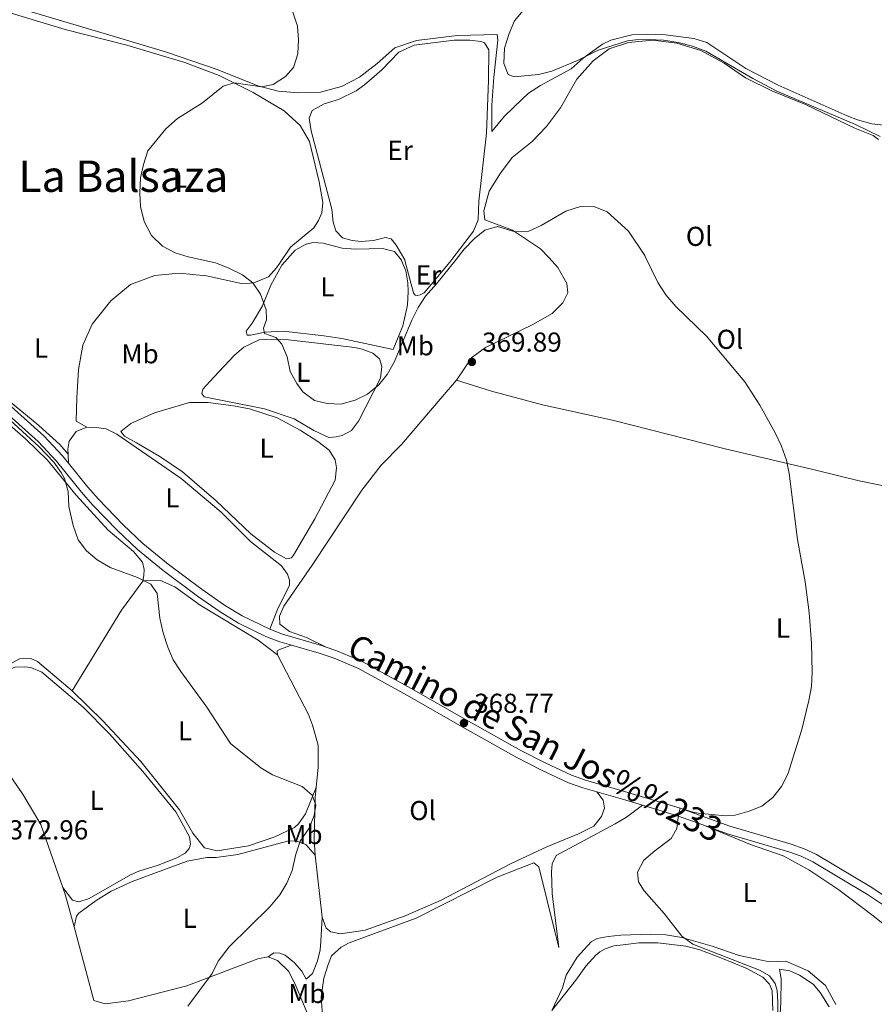
# Model space of a CAD drawing. Units: metres. Extents: x 615783 to 622769, y 641684 to 646427.
# Drawn here: x 618612 to 618925, y 643774 to 644134 of the extents above; entities that cross this region are included whole.
import ezdxf
from ezdxf.enums import TextEntityAlignment as Align

# ---------------------------------------------------------------- set-up
doc = ezdxf.new("R2010")
doc.units = ezdxf.units.M
doc.header["$MEASUREMENT"] = 0
doc.linetypes.add('DGN Style 3', pattern=[122.46570000000003, 87.47550000000001, -34.99020000000001])
for name, color, linetype, lineweight in [('Elementos auxiliares', 7, 'Continuous', 5), ('Entidades rústicas y varios', 7, 'Continuous', 5), ('Relieve y altimetría', 7, 'Continuous', 5), ('Textos de rotulación', 7, 'Continuous', 5), ('Viales y ferrocarril', 7, 'Continuous', 5)]:
    doc.layers.add(name, color=color, linetype=linetype, lineweight=lineweight)
doc.styles.add('Style-Arial', font='txt')
doc.styles.add('Style-Arial Narrow', font='txt')
doc.styles.add('Style-ariali', font='ariali.shx', dxfattribs={"bigfont": 'arialibig.shx'})
doc.styles.add('Style-Times New Roman', font='txt')

# ---------------------------------------------------------------- blocks, each defined once
blk = doc.blocks.new('5PATER_880')
at = {"layer": 'Relieve y altimetría', "linetype": 'Continuous', "lineweight": 5}
h = blk.add_hatch(color=250, dxfattribs=at)
edge = h.paths.add_edge_path()
edge.add_ellipse((1.001171767711639e-08, 1.001171767711639e-08), major_axis=(-1.095731442658747, -1.11071070018244), ratio=0.9994222409660317, start_angle=0, end_angle=360)
blk = doc.blocks.new('5PATER_882')
at = {"layer": 'Relieve y altimetría', "linetype": 'Continuous', "lineweight": 5}
h = blk.add_hatch(color=250, dxfattribs=at)
edge = h.paths.add_edge_path()
edge.add_ellipse((1.001171767711639e-08, 1.001171767711639e-08), major_axis=(-1.095731442658747, -1.11071070018244), ratio=0.9994222409660317, start_angle=0, end_angle=360)

msp = doc.modelspace()

# ---------------------------------------------------------------- linework, layer by layer
at = {"layer": 'Elementos auxiliares', "color": 250, "linetype": 'Continuous', "lineweight": 5}
msp.add_3dface([(615858.26, 641684.45), (615782.8400000001, 646310.6399999999), (622689.1599999999, 646426.52), (622769.1799999999, 641800.31)], dxfattribs=at)
at = {"layer": 'Entidades rústicas y varios', "color": 92, "linetype": 'Continuous', "lineweight": 5, "extrusion": (0.001309883878011558, -0.03880530988609241, 0.9992459317549761), "elevation": -23810.14922060816, "flags": 128}
msp.add_lwpolyline([(640002.899243948, 622283.0961736473), (640002.899243948, 622279.7737785776)], dxfattribs=at)
at = {"layer": 'Entidades rústicas y varios', "color": 92, "linetype": 'Continuous', "lineweight": 5, "extrusion": (0.1632117730082173, -0.07785859476180693, 0.983514085498134), "elevation": 51200.68262570451, "flags": 128}
msp.add_lwpolyline([(847506.690306911, -276420.0164165234), (847541.092428596, -276423.7878826252), (847554.0113671292, -276426.2985066873)], dxfattribs=at)
at = {"layer": 'Entidades rústicas y varios', "color": 92, "linetype": 'Continuous', "lineweight": 5, "extrusion": (0.002794441630748732, -0.02465135437024347, 0.9996922035425129), "elevation": -13772.58140198972, "flags": 128}
msp.add_lwpolyline([(687301.8948374549, 569873.873495209), (687301.8948374549, 569850.9787955605)], dxfattribs=at)
at = {"layer": 'Entidades rústicas y varios', "color": 92, "linetype": 'Continuous', "lineweight": 5, "extrusion": (-0.252516206280995, -0.09626591474896135, 0.9627920020559996), "elevation": -217832.6467862851, "flags": 128}
msp.add_lwpolyline([(-381216.5105403109, 777446.5087694912), (-381213.4387668726, 777446.4162603356), (-381201.5635428762, 777445.1544354509)], dxfattribs=at)
at = {"layer": 'Entidades rústicas y varios', "color": 92, "linetype": 'Continuous', "lineweight": 5}
for points in [[(618707.496, 644045.244, 364.226), (618711.2779999999, 644050.7930000001, 363.725), (618719.808, 644057.854, 363.043), (618721.598, 644060.6429999999, 363.043), (618722.7919999999, 644063.433, 363.043), (618723.206, 644067.1910000001, 363.043), (618721.8389999999, 644074.7849999999, 362.816), (618718.284, 644089.49, 362.816), (618714.8300000001, 644095.337, 362.816), (618708.993, 644100.7779999999, 363.497), (618697.5760000001, 644107.453, 364.747), (618685.1910000001, 644113.7209999999, 365.201), (618672.5800000001, 644118.388, 365.542), (618651.412, 644124.7409999999, 366.109), (618628.791, 644130.574, 367.245), (618604.8700000001, 644137.7110000001, 368.381)], [(618929.5490000001, 644095.4099999999, 358.835), (618924.2649999999, 644095.9750000001, 358.835), (618918.9450000001, 644097.47, 359.062), (618915.2250000001, 644098.889, 359.176), (618889.932, 644110.196, 359.176), (618878.03, 644116.202, 359.516), (618863.825, 644125.747, 359.516), (618859.0630000001, 644127.2409999999, 359.403), (618848.6440000001, 644128.557, 359.403), (618841.5730000001, 644128.7890000001, 359.403), (618836.3630000001, 644128.6089999999, 359.403), (618828.5819999999, 644126.571, 359.403), (618825.6030000001, 644125.1610000001, 359.516), (618818.5260000001, 644120.071, 360.084), (618814.092, 644116.094, 360.539), (618802.845, 644109.967, 360.539), (618798.5249999999, 644107.1810000001, 360.539), (618796.0290000001, 644104.8389999999, 360.539), (618789.7320000001, 644098.743, 361.447), (618785.0730000001, 644093.166, 361.674), (618785.047, 644102.7679999999, 360.879), (618785.841, 644113.1130000001, 360.084), (618787.2720000001, 644126.621, 360.198), (618787.014, 644128.7420000001, 360.311), (618772.3500000001, 644128.351, 360.879), (618757.4610000001, 644126.4709999999, 361.674), (618749.531, 644123.801, 362.356), (618743.0109999999, 644118.115, 362.924), (618736.604, 644113.061, 363.378), (618729.9380000001, 644109.608, 363.719), (618722.2690000001, 644107.608, 363.946), (618714.304, 644107.3200000001, 364.4), (618706.75, 644107.8870000001, 364.627), (618699.3470000001, 644109.906, 365.082), (618684.3929999999, 644115.916, 365.877), (618665.8300000001, 644122.2649999999, 366.104), (618645.145, 644128.4310000001, 367.353), (618615.048, 644137.325, 368.489)], [(618753.172, 644045.9990000001, 363.648), (618753.1329999999, 644046.1499999999, 363.638), (618750.014, 644051.551, 363.298), (618748.193, 644053.8970000001, 363.071), (618746.1470000001, 644054.3840000001, 362.843), (618741.679, 644053.273, 362.616), (618737.213, 644052.906, 362.616), (618733.8640000001, 644053.3189999999, 362.616), (618730.2919999999, 644054.254, 362.616), (618727.9510000001, 644056.788, 362.616), (618726.913, 644059.99, 362.503), (618726.398, 644064.791, 362.503), (618718.8400000001, 644093.4569999999, 362.389), (618718.139, 644098.1100000001, 362.503), (618719.2590000001, 644100.862, 362.503), (618723.69, 644103.2760000001, 362.389), (618728.828, 644104.9450000001, 362.048), (618735.345, 644108.1000000001, 361.594), (618738.4369999999, 644110.2180000001, 361.935), (618744.733, 644115.7930000001, 361.594), (618751.03, 644122.1869999999, 361.594), (618756.5789999999, 644124.8219999999, 361.367), (618771.2069999999, 644126.628, 361.027), (618777.013, 644126.621, 360.913), (618780.994, 644126.1699999999, 360.686), (618782.371, 644125.6100000001, 360.686), (618783.8929999999, 644123.1140000001, 360.572), (618783.8049999999, 644111.987, 360.572), (618783.149, 644092.561, 361.481), (618780.29, 644067.629, 363.866), (618780.0220000001, 644060.7820000001, 364.207), (618778.3049999999, 644056.727, 364.093), (618770.3929999999, 644046.284, 364.404)], [(618806.0360000001, 644046.8729999999, 366.047), (618802.915, 644050.2420000001, 365.822), (618792.6140000001, 644057.1030000001, 364.914), (618782.533, 644060.8360000001, 364.573), (618782.128, 644064.186, 364.459), (618784.1089999999, 644071.2919999999, 364.573), (618788.2110000001, 644077.912, 364.459), (618792.5349999999, 644083.638, 364.459), (618799.8729999999, 644089.4720000001, 364.459), (618805.0530000001, 644094.9739999999, 364.573), (618810.1599999999, 644101.7779999999, 363.892), (618816.2390000001, 644112.3770000001, 362.529), (618822.128, 644119.0689999999, 361.166), (618828.013, 644123.416, 360.711), (618835.1610000001, 644125.7890000001, 360.484), (618843.983, 644126.5970000001, 360.144), (618852.8019999999, 644125.507, 360.371), (618861.619, 644122.78, 360.371), (618870.098, 644118.229, 360.371), (618877.9070000001, 644112.861, 360.371), (618887.615, 644108.122, 360.144), (618899.8899999999, 644103.0830000001, 360.144), (618918.041, 644094.4269999999, 360.03), (618924.774, 644091.7390000001, 360.144), (618926.7069999999, 644090.2849999999, 360.144)], [(618709.108, 644045.271, 364.299), (618713.0190000001, 644049.773, 364.207), (618717.078, 644051.9639999999, 363.979), (618719.5719999999, 644052.5190000001, 363.866), (618723.256, 644052.291, 363.866), (618730.2139999999, 644050.496, 363.866), (618735.2, 644050.081, 363.752), (618745.0630000001, 644050.3670000001, 363.752), (618749.378, 644049.2080000001, 363.752), (618751.98, 644046.078, 363.752), (618752.017, 644045.98, 363.757)], [(618636.6910000001, 643984.8999999999, 369.631), (618632.7479999999, 643987.0630000001, 369.631), (618633.0560000001, 643995.622, 369.176), (618633.6640000001, 644006.0050000001, 368.949), (618635.2010000001, 644014.9720000001, 368.381), (618638.709, 644022.5970000001, 367.7), (618645.4550000001, 644031.223, 367.018), (618652.645, 644037.132, 366.337), (618661.581, 644040.5079999999, 365.769), (618670.5519999999, 644041.3530000001, 365.428), (618680.5619999999, 644040.3729999999, 365.428), (618693.807, 644037.4169999999, 365.201), (618697.8640000001, 644037.71, 364.974), (618703.226, 644040.01, 364.633), (618706.1329999999, 644043.2450000001, 364.406), (618707.496, 644045.244, 364.226)], [(618752.017, 644045.98, 363.757), (618753.5009999999, 644042.131, 363.979), (618754.277, 644037.8130000001, 364.207), (618754.459, 644034.6499999999, 364.207), (618754.118, 644029.5519999999, 364.207), (618752.4720000001, 644022.0360000001, 364.434), (618748.851, 644013.3319999999, 364.434), (618730.1359999999, 644017.4110000001, 363.752), (618723.55, 644018.3870000001, 363.525), (618708.777, 644020.0050000001, 363.979), (618701.966, 644019.753, 364.661), (618696.6429999999, 644018.6429999999, 365.797), (618695.415, 644018.6440000001, 365.91), (618695.007, 644020.0959999999, 365.683), (618697.244, 644023.033, 365.115), (618701.01, 644029.318, 365.115), (618704.071, 644036.9070000001, 364.547), (618708.1740000001, 644044.196, 364.32), (618709.108, 644045.271, 364.299)], [(618770.3929999999, 644046.284, 364.404), (618769.6570000001, 644045.3119999999, 364.434), (618761.01, 644034.976, 364.547), (618760.227, 644034.121, 364.547), (618758.8489999999, 644033.341, 364.547), (618757.658, 644033.119, 364.547), (618757.0249999999, 644033.2320000001, 364.547), (618756.3189999999, 644034.051, 364.434), (618753.172, 644045.9990000001, 363.648)], [(618772.1529999999, 644002.085, 369.798), (618777.7080000001, 644010.3770000001, 369.911), (618782.774, 644014.1300000001, 369.798), (618800.0519999999, 644022.4820000001, 369.002), (618807.128, 644026.568, 368.094), (618811.041, 644030.47, 367.526), (618812.943, 644034.1529999999, 367.185), (618812.4639999999, 644037.503, 366.617), (618809.233, 644043.4240000001, 366.277), (618806.0360000001, 644046.8729999999, 366.047)], [(618657.254, 643928.4709999999, 370.001), (618657.629, 643930.592, 369.774), (618657.6680000001, 643932.7509999999, 369.66), (618657.0760000001, 643935.4310000001, 369.547), (618653.8060000001, 643939.3430000001, 369.319), (618644.4739999999, 643947.244, 369.433), (618632.767, 643960.061, 369.774), (618622.25, 643972.8759999999, 370.228), (618614.2949999999, 643980.6270000001, 370.342), (618602.659, 643990.615, 370.455), (618593.0320000001, 644000.898, 370.682), (618586.0120000001, 644012.0719999999, 370.682), (618578.808, 644025.3670000001, 370.796), (618571.564, 644036.0560000001, 371.023), (618565.361, 644042.896, 371.383)], [(618605.0419999999, 644043.551, 368.134), (618604.94, 644043.219, 368.153), (618601.581, 644035.854, 368.835), (618598.8219999999, 644031.1680000001, 369.289), (618596.287, 644028.2309999999, 369.63), (618592.337, 644023.398, 369.63), (618591.5149999999, 644021.315, 369.63), (618591.3260000001, 644018.449, 369.63), (618591.6570000001, 644015.5830000001, 369.63), (618595.3700000001, 644008.619, 369.63), (618608.044, 643994.685, 369.289), (618619.1610000001, 643985.5530000001, 369.403), (618626.8189999999, 643978.585, 369.516), (618629.8570000001, 643975.038, 369.447)], [(618712.6089999999, 643987.9099999999, 364.888), (618701.8330000001, 643991.622, 365.002), (618687.6440000001, 643994.426, 366.024), (618679.719, 643996.0730000001, 367.273), (618678.827, 643997.2280000001, 367.5), (618679.2390000001, 643998.79, 367.387), (618683.189, 644003.2139999999, 366.932), (618690.754, 644011.281, 366.024), (618694.1810000001, 644014.217, 365.683), (618699.878, 644016.852, 365.229), (618704.419, 644017.1070000001, 365.115), (618710.5970000001, 644016.8759999999, 364.774), (618734.8589999999, 644014.1300000001, 364.661), (618737.537, 644013.531, 364.661), (618741.4809999999, 644012.038, 364.661), (618743.8970000001, 644009.9880000001, 364.661), (618744.75, 644007.159, 364.661), (618744.2609999999, 644002.9169999999, 364.888), (618736.166, 643987.1470000001, 365.229), (618733.5930000001, 643983.652, 365.342), (618730.2420000001, 643981.906, 365.342), (618728.0830000001, 643981.351, 365.342), (618725.328, 643981.131, 365.342), (618719.898, 643983.7050000001, 364.888), (618712.6089999999, 643987.9099999999, 364.888)], [(618772.1529999999, 644002.085, 369.798), (618766.861, 643996.0619999999, 369.344), (618751.953, 643978.5889999999, 369.23), (618744.463, 643970.969, 369.003), (618737.4180000001, 643961.8219999999, 368.663), (618719.186, 643934.378, 368.663), (618708.821, 643919.318, 368.776), (618707.291, 643915.7479999999, 368.776), (618707.436, 643912.807, 368.776), (618710.969, 643910.1229999999, 368.776), (618717.1810000001, 643907.8829999999, 369.003), (618724.4169999999, 643904.4029999999, 368.885)], [(618942.7350000001, 643961.527, 362.186), (618932.1740000001, 643962.665, 362.758), (618919.56, 643965.2110000001, 363.326), (618904.2690000001, 643969.1000000001, 364.575), (618870.0390000001, 643977.068, 366.051), (618829.746, 643987.315, 368.663), (618803.6270000001, 643993.152, 369.344), (618784.95, 643998.125, 369.344), (618772.1529999999, 644002.085, 369.798)], [(618649.149, 643983.27, 369.318), (618652.8, 643986.206, 369.318), (618661.439, 643990.2150000001, 368.636), (618674.3200000001, 643993.9950000001, 368.522), (618681.2050000001, 643993.95, 367.614), (618690.4709999999, 643992.7849999999, 366.478), (618696.2749999999, 643991.6240000001, 366.365), (618706.4680000001, 643988.2990000001, 366.137), (618714.8740000001, 643983.8230000001, 365.797), (618721.344, 643979.6840000001, 365.91), (618725.4720000001, 643976.5530000001, 365.91), (618727.7, 643972.9029999999, 365.91), (618728.1059999999, 643970, 366.251), (618727.6910000001, 643965.46, 366.478), (618720.2309999999, 643951.4010000001, 366.819), (618712.362, 643938.087, 367.16), (618711.6910000001, 643937.0460000001, 367.273), (618709.7919999999, 643936.7509999999, 367.273), (618705.4040000001, 643939.101, 367.16), (618696.74, 643945.8470000001, 367.046), (618684.064, 643957.9580000001, 366.932), (618671.7960000001, 643968.5419999999, 367.046), (618663.392, 643974.21, 367.5), (618654.95, 643979.132, 368.409), (618650.561, 643981.594, 369.204), (618649.149, 643983.27, 369.318)], [(618636.6910000001, 643984.8999999999, 369.631), (618632.8559999999, 643983.304, 369.517), (618630.247, 643979.7339999999, 369.517), (618629.797, 643976.8319999999, 369.517), (618629.8570000001, 643975.038, 369.447)], [(618703.703, 643910.9070000001, 368.836), (618706.689, 643918.5689999999, 368.608), (618710.905, 643926.9010000001, 368.495), (618710.9070000001, 643928.9480000001, 368.381), (618710.203, 643931.033, 368.381), (618707.973, 643934.1240000001, 368.268), (618696.7080000001, 643943.1070000001, 367.586), (618685.8910000001, 643953.764, 367.7), (618671.28, 643966.175, 367.813), (618647.6669999999, 643982.3559999999, 369.29), (618643.8360000001, 643984.2579999999, 369.517), (618641.0460000001, 643984.7080000001, 369.631), (618636.6910000001, 643984.8999999999, 369.631)], [(618657.254, 643928.4709999999, 370.001), (618659.003, 643928.841, 370.114), (618663.73, 643928.798, 370.001), (618668.8999999999, 643926.4839999999, 369.66), (618678.27, 643919.774, 369.773), (618699.4680000001, 643906.871, 369.546), (618706.5050000001, 643901.587, 369.68)], [(618711.646, 643905.1170000001, 368.885), (618707.327, 643903.5590000001, 369.225), (618706.47, 643902.9639999999, 369.452), (618706.5050000001, 643901.587, 369.68)], [(618581.587, 643887.013, 373.009), (618591.7450000001, 643891.632, 372.5), (618609.0590000001, 643898.496, 371.705), (618612.0390000001, 643900.1300000001, 371.477), (618613.639, 643900.352, 371.25), (618616.2069999999, 643900.2, 371.023), (618618.662, 643899.0800000001, 370.91), (618631.3030000001, 643888.4210000001, 371.137)], [(618706.5050000001, 643901.587, 369.68), (618717.8670000001, 643879.6529999999, 370.134), (618719.351, 643875.855, 370.134), (618721.389, 643868.4839999999, 370.134), (618721.453, 643860.371, 370.134), (618720.669, 643852.9480000001, 370.134)], [(618627.8999999999, 643816.392, 372.352), (618631.429, 643811.6980000001, 372.124), (618633.773, 643811.1740000001, 372.011), (618637.571, 643812.3230000001, 371.556), (618652.7280000001, 643821.051, 371.329), (618655.7820000001, 643822.3870000001, 371.329), (618662.781, 643824.4990000001, 371.216), (618669.632, 643827.2450000001, 370.989), (618672.723, 643828.916, 370.989), (618674.139, 643830.5889999999, 370.989), (618674.663, 643832.226, 370.989), (618674.294, 643834.943, 371.102), (618669.28, 643844.03, 371.556), (618657.166, 643858.8570000001, 371.556), (618645.05, 643872.642, 371.443), (618635.423, 643882.4410000001, 371.67), (618620.1799999999, 643895.1880000001, 371.784), (618616.163, 643896.868, 372.011), (618613.967, 643897.1680000001, 372.124), (618610.469, 643896.986, 372.124), (618597.6980000001, 643892.5360000001, 372.352), (618588.314, 643887.895, 372.352), (618587.94, 643886.4809999999, 372.352), (618591.0800000001, 643880.2479999999, 372.83)], [(618720.669, 643852.9480000001, 370.134), (618716.7490000001, 643843.388, 370.247), (618714.1769999999, 643839.632, 370.247), (618712.7239999999, 643838.368, 370.247), (618705.611, 643834.953, 370.247), (618695.9310000001, 643831.578, 370.474), (618684.429, 643829.8060000001, 370.701), (618679.8530000001, 643830.8910000001, 370.815), (618675.5050000001, 643836.2180000001, 370.929), (618670.6769999999, 643844.858, 370.815), (618656.5190000001, 643862.4410000001, 370.815), (618642.507, 643877.345, 371.042), (618631.3030000001, 643888.4210000001, 371.137)], [(618591.0800000001, 643880.2479999999, 372.83), (618594.3389999999, 643876.949, 372.781), (618603.406, 643864.842, 372.668), (618613.399, 643850.2409999999, 372.781), (618619.862, 643839.4780000001, 372.554), (618627.8999999999, 643816.392, 372.352)], [(618720.669, 643852.9480000001, 370.134), (618720.2860000001, 643849.3189999999, 370.134), (618720.007, 643833.949, 369.793), (618720.335, 643828.254, 369.793)], [(618722.913, 643805.5120000001, 369.225), (618724.3219999999, 643801.4909999999, 368.885), (618726.0689999999, 643800.112, 368.657), (618729.604, 643799.3630000001, 368.544), (618738.612, 643800.7660000001, 368.089), (618753.3559999999, 643806.033, 368.089), (618766.5, 643811.7479999999, 367.522), (618792.122, 643825.19, 367.181), (618805.192, 643831.277, 367.181), (618816.7350000001, 643836.027, 367.294), (618822.47, 643838.774, 367.294), (618825.2649999999, 643842.3060000001, 367.181), (618826.348, 643845.4310000001, 367.181), (618825.868, 643848.371, 366.954), (618823.531, 643851.352, 367.059)], [(618722.9920000001, 643769.547, 369.02), (618722.5449999999, 643776.341, 368.792), (618723.568, 643783.199, 368.679), (618725.0619999999, 643788.1840000001, 368.565), (618726.369, 643791.3090000001, 368.565), (618729.834, 643794.4680000001, 368.224), (618732.7390000001, 643796.139, 368.224), (618757.3870000001, 643805.19, 367.543), (618786.9550000001, 643820.189, 367.089), (618800.4709999999, 643825.4199999999, 366.862), (618802.2550000001, 643823.892, 366.748), (618808.0689999999, 643800.216, 367.202), (618809.625, 643794.371, 366.975), (618807.156, 643814.21, 365.953), (618806.868, 643822.1000000001, 365.839), (618807.132, 643825.003, 365.953), (618808.662, 643828.0900000001, 365.839), (618830.2609999999, 643839.675, 365.953), (618834.395, 643842.0889999999, 365.953), (618840.185, 643846.48, 365.819)], [(618953.679, 643771.574, 363.596), (618951.4169999999, 643778.8330000001, 363.596), (618949.1170000001, 643784.642, 363.596), (618947.148, 643788.068, 363.596), (618924.692, 643805.997, 363.483), (618912.1980000001, 643815.5020000001, 363.596), (618901.1910000001, 643822.81, 363.823), (618891.8189999999, 643827.9569999999, 364.164), (618879.8030000001, 643832.1030000001, 364.391), (618862.358, 643839.27, 364.619)], [(618720.335, 643828.254, 369.793), (618716.953, 643832.165, 369.793), (618713.344, 643833.435, 370.02), (618710.2550000001, 643833.327, 370.133), (618692.013, 643828.3999999999, 370.247), (618684.047, 643827.2930000001, 370.588), (618680.6980000001, 643827.409, 370.588), (618673.514, 643826.04, 370.701), (618653.3700000001, 643818.51, 371.155), (618645.625, 643815.058, 371.723), (618640.1499999999, 643811.5660000001, 371.61), (618633.817, 643806.9210000001, 371.61), (618632.96, 643805.9169999999, 371.61), (618632.006, 643801.9610000001, 371.986)], [(618703.0930000001, 643791.033, 369.601), (618705.216, 643792.4809999999, 369.373), (618707.4110000001, 643792.3670000001, 369.26), (618709.3459999999, 643791.6200000001, 369.146), (618712.7660000001, 643788.825, 369.033), (618715.5160000001, 643785.6950000001, 368.805), (618717.004, 643782.827, 368.805), (618719.351, 643784.8330000001, 368.805), (618721.1799999999, 643789.52, 368.691), (618722.19, 643793.5009999999, 368.691), (618722.375, 643796.5889999999, 368.827), (618722.913, 643805.5120000001, 369.225)], [(618632.006, 643801.9610000001, 371.986), (618639.247, 643774.996, 371.191), (618643.4140000001, 643773.8, 370.851), (618651.9750000001, 643774.906, 370.737), (618673.344, 643780.3130000001, 370.283), (618699.3700000001, 643790.256, 369.601), (618703.0930000001, 643791.033, 369.601)], [(618806.979, 643771.3060000001, 368.824), (618810.9340000001, 643779.6370000001, 368.483), (618812.3160000001, 643784.213, 367.801), (618816.344, 643790.8700000001, 366.893), (618821.412, 643796.483, 366.325), (618823.683, 643797.6340000001, 365.871), (618827.629, 643798.4110000001, 365.643), (618832.3189999999, 643798.852, 365.416), (618843.075, 643799.2860000001, 365.303), (618848.7320000001, 643799.0549999999, 365.189), (618854.648, 643798.006, 365.189), (618865.7720000001, 643794.8659999999, 364.848), (618875.6300000001, 643791.4680000001, 364.394), (618884.4110000001, 643789.5959999999, 364.28), (618886.679, 643789.1070000001, 364.28), (618892.74, 643789.4369999999, 364.164), (618900.923, 643785.892, 363.823), (618907.206, 643780.5249999999, 363.823), (618911.105, 643773.561, 363.823)], [(618806.979, 643771.3060000001, 368.824), (618815.7749999999, 643782.385, 368.597), (618819.429, 643787.591, 368.597), (618823.118, 643791.5689999999, 368.143), (618824.608, 643792.7579999999, 368.029), (618826.619, 643793.946, 367.575), (618829.747, 643794.9850000001, 367.234), (618833.0970000001, 643795.4269999999, 367.007), (618838.9029999999, 643796.0530000001, 366.78), (618845.8260000001, 643796.0819999999, 366.78), (618856.0590000001, 643794.841, 366.553), (618861.267, 643793.5689999999, 366.553), (618868.9299999999, 643790.5830000001, 366.098), (618878.49, 643786.7010000001, 365.985), (618884.3289999999, 643783.493, 365.985), (618886.7080000001, 643780.922, 365.985), (618887.747, 643778.5390000001, 365.985), (618887.9990000001, 643771.3189999999, 365.985)], [(618703.0930000001, 643791.033, 369.601), (618706.5889999999, 643789.689, 369.488), (618710.716, 643785.5900000001, 369.488), (618713.277, 643780.3389999999, 369.261), (618720.439, 643763.2110000001, 369.374), (618721.922, 643758.2220000001, 369.374), (618722.328, 643755.5789999999, 369.488), (618722.2080000001, 643749.1780000001, 369.942), (618716.8189999999, 643724.25, 370.964), (618714.426, 643715.507, 371.532), (618711.9240000001, 643708.402, 371.759)], [(618908.5789999999, 643772.6329999999, 364.28), (618905.311, 643777.959, 364.28), (618902.784, 643781.014, 364.28), (618897.764, 643784.2209999999, 364.28), (618894.156, 643785.8630000001, 364.28), (618890.436, 643786.463, 364.28), (618891.027, 643782.926, 364.28), (618890.868, 643774.1810000001, 364.28), (618890.449, 643766.5149999999, 364.848)]]:
    msp.add_polyline3d(points, dxfattribs=at)
at = {"layer": 'Relieve y altimetría', "color": 30, "linetype": 'Continuous', "lineweight": 5, "flags": 128}
for points, elevation in [([(618927.29, 644091.284), (618918.2150000001, 644095.7609999999), (618889.456, 644107.9269999999), (618880.5970000001, 644112.5619999999), (618863.453, 644122.557), (618858.5050000001, 644124.3859999999), (618853.2960000001, 644125.7320000001), (618847.983, 644126.6710000001), (618842.702, 644126.899), (618837.7039999999, 644126.756), (618834.763, 644126.3500000001), (618824.004, 644122.939), (618816.385, 644119.135), (618806.993, 644115.2579999999), (618802.146, 644114.0149999999), (618793.1810000001, 644113.2450000001), (618791.06, 644114.0290000001), (618789.4280000001, 644118.013), (618789.6950000001, 644123.6329999999), (618791.396, 644129.0630000001), (618793.317, 644133.6769999999), (618800.361, 644142.1159999999)], 360), ([(618684.4739999999, 644044.8640000001), (618683.8049999999, 644045.1329999999), (618673.8189999999, 644047.243), (618669.05, 644048.7450000001), (618664.4380000001, 644051.132), (618660.3489999999, 644055.0819999999), (618657.713, 644060.1840000001), (618656.3430000001, 644065.6570000001), (618656.088, 644070.7180000001), (618656.3300000001, 644076.216), (618657.4040000001, 644081.1000000001), (618659.0900000001, 644086.1300000001), (618665.682, 644094.1159999999), (618669.929, 644097.9070000001), (618679.088, 644103.621), (618686.6159999999, 644109.7209999999), (618690.675, 644110.9450000001), (618700.682, 644109.5419999999), (618704.966, 644110.395), (618709.44, 644113.256), (618712.459, 644116.639), (618713.9909999999, 644121.55), (618714.183, 644126.797), (618713.817, 644131.7849999999), (618712.186, 644136.811)], 365), ([(618771.962, 644046.3090000001), (618774.967, 644050.078), (618778.619, 644053.8700000001), (618782.4469999999, 644057.03), (618787.1470000001, 644058.3630000001), (618793.5900000001, 644056.453), (618798.5970000001, 644056.6470000001), (618803.0830000001, 644058.7860000001), (618812.2069999999, 644063.9850000001), (618817.531, 644065.727), (618822.7779999999, 644065.5719999999), (618827.2790000001, 644063.743), (618835.1340000001, 644056.713), (618841.0390000001, 644047.74), (618841.1769999999, 644047.453)], 365), ([(618684.4739999999, 644044.8640000001), (618688.4950000001, 644043.2509999999), (618693.7150000001, 644040.676), (618697.51, 644037.787), (618700.334, 644033.615), (618702.406, 644027.912), (618702.514, 644024.2649999999), (618701.3559999999, 644021.2139999999), (618701.726, 644019.2039999999), (618705.892, 644017.784), (618708.122, 644015.2509999999), (618710.034, 644010.6300000001), (618711.236, 644005.3470000001), (618713.625, 644000.9550000001), (618715.879, 643997.824), (618720.0430000001, 643994.655), (618724.7679999999, 643993.533), (618729.77, 643993.365), (618735.0220000001, 643994.7409999999), (618739.513, 643996.98), (618743.608, 644000.358), (618746.7380000001, 644004.256), (618749.2490000001, 644008.7409999999), (618755.7320000001, 644024.125), (618758.0819999999, 644028.699), (618760.801, 644032.895), (618764.8289999999, 644037.362), (618771.962, 644046.3090000001)], 365), ([(618841.1769999999, 644047.453), (618845.8189999999, 644037.892), (618848.828, 644033.3859999999), (618852.395, 644029.064), (618863.7350000001, 644018.2220000001), (618877.669, 644001.456), (618883.166, 643992.9639999999), (618888.885, 643982.871), (618891.1499999999, 643977.993), (618893.004, 643972.892), (618893.9210000001, 643967.976), (618896.95, 643943.784), (618899.8189999999, 643928.2949999999), (618901.247, 643917.0760000001), (618902.115, 643905.78), (618902.3640000001, 643895.159), (618902.095, 643890), (618901.196, 643884.865), (618898.646, 643874.253), (618893.459, 643857.8929999999), (618891.1089999999, 643853.392), (618887.9780000001, 643849.3019999999), (618883.9180000001, 643846.1070000001), (618879.2749999999, 643844.254), (618874.2, 643842.844), (618870.6640000001, 643842.662), (618860.6170000001, 643843.642), (618858.7930000001, 643843.9040000001), (618854.068, 643845.435), (618853.432, 643843.128), (618852.868, 643837.919), (618850.7050000001, 643834.3119999999), (618844.7820000001, 643829.852), (618840.6840000001, 643826.3219999999), (618838.4450000001, 643821.97), (618838.7760000001, 643818.4340000001), (618840.8559999999, 643815.119), (618848.1399999999, 643806.848), (618854.6799999999, 643798.578), (618858.6880000001, 643795.574), (618883.135, 643786.1130000001), (618886.7050000001, 643784.0249999999), (618888.7849999999, 643781.2309999999), (618889.564, 643778.625), (618889.8189999999, 643774.382), (618889.7390000001, 643761.8130000001)], 365), ([(618598.0549999999, 643997.1610000001), (618619.105, 643977.7960000001), (618624.56, 643972.118), (618627.2720000001, 643968.3189999999), (618628.5349999999, 643966.159), (618629.906, 643961.3470000001), (618630.142, 643955.8360000001), (618631.713, 643948.96), (618633.531, 643943.673), (618636.5430000001, 643939.683), (618640.4299999999, 643936.385), (618645.2409999999, 643933.5050000001), (618655.3219999999, 643929.8400000001), (618660.1200000001, 643927.415), (618662.4610000001, 643923.9880000001), (618663.4880000001, 643915.0120000001), (618664.6599999999, 643909.655), (618666.345, 643904.3700000001), (618668.342, 643899.7860000001), (618671.125, 643895.432), (618680.683, 643882.4340000001), (618689.27, 643869.1340000001), (618700.381, 643860.152), (618704.6740000001, 643857.585), (618715.52, 643853.3230000001), (618719.2, 643850.192), (618720.5349999999, 643846.469), (618720.01, 643842.7479999999), (618718.186, 643838.092), (618714.788, 643833.301), (618713.209, 643828.5560000001), (618711.909, 643822.6229999999), (618710.0009999999, 643818.0009999999), (618707.389, 643813.6529999999), (618703.78, 643809.2350000001), (618688.8759999999, 643794.665), (618684.8500000001, 643789.385), (618682.648, 643784.8470000001), (618673.6640000001, 643772.9480000001)], 370)]:
    msp.add_lwpolyline(points, dxfattribs=dict(at, elevation=elevation))
at = {"layer": 'Viales y ferrocarril', "color": 250, "linetype": 'Continuous', "lineweight": 5, "extrusion": (0.2698035635235083, 0.7777916976540045, 0.5676672547985464), "elevation": 667951.3973397856, "flags": 128}
msp.add_lwpolyline([(-373657.6487805585, -460133.122587777), (-373650.0018281622, -460132.5723350632), (-373640.3178535819, -460131.6163772575)], dxfattribs=at)
at = {"layer": 'Viales y ferrocarril', "color": 250, "linetype": 'Continuous', "lineweight": 5, "extrusion": (0.1499305682028043, 0.304529234629298, 0.9406289225696168), "elevation": 289197.2362687716, "flags": 128}
msp.add_lwpolyline([(-270832.5584920349, -800333.9555995553), (-270822.7659406147, -800332.7653921442), (-270809.4810593723, -800330.4203300178)], dxfattribs=at)
at = {"layer": 'Viales y ferrocarril', "color": 250, "linetype": 'Continuous', "lineweight": 5}
for points in [[(618711.646, 643905.1170000001, 368.885), (618707.4439999999, 643906.335, 368.885), (618702.533, 643908.19, 368.836), (618692.219, 643913.196, 368.771), (618685.5249999999, 643917.26, 368.771), (618677.2139999999, 643923.0719999999, 368.771), (618664.693, 643932.4040000001, 368.771), (618655.3160000001, 643940.064, 368.787), (618647.898, 643947.031, 368.865), (618638.787, 643956.5260000001, 368.879), (618634.7679999999, 643961.06, 368.885), (618625.5360000001, 643972.5090000001, 369.453), (618618.906, 643979.673, 369.433), (618597.3589999999, 643998.8400000001, 370.02), (618593.7660000001, 644002.841, 370.126), (618590.7919999999, 644007.291, 370.218), (618580.4739999999, 644025.6170000001, 370.444), (618576.308, 644032.6329999999, 370.815), (618573.581, 644036.5490000001, 370.822), (618568.3630000001, 644042.9450000001, 370.814)], [(618823.531, 643851.352, 367.059), (618818.406, 643852.8160000001, 367.492), (618813.104, 643854.729, 367.851), (618803.256, 643859.342, 368.174), (618794.26, 643863.9439999999, 368.284), (618774.2069999999, 643875.227, 368.771), (618754.102, 643886.7050000001, 368.658), (618736.217, 643896.506, 368.885), (618727.2409999999, 643900.307, 368.885), (618721.81, 643902.1740000001, 368.885), (618711.646, 643905.1170000001, 368.885)], [(618951.946, 643792.699, 363.286), (618930.3729999999, 643808.716, 363.075), (618922.612, 643813.825, 363.161), (618902.571, 643825.7949999999, 363.32), (618898.3049999999, 643827.818, 363.39), (618893.817, 643829.4480000001, 363.49), (618871.3530000001, 643836.0530000001, 364.228), (618862.358, 643839.27, 364.619)]]:
    msp.add_polyline3d(points, dxfattribs=at)
at = {"layer": 'Viales y ferrocarril', "color": 250, "linetype": 'DGN Style 3', "lineweight": 5}
for points in [[(618629.969, 643971.72, 369.318), (618627.774, 643974.443, 369.453), (618620.9780000001, 643981.7860000001, 369.433), (618599.4469999999, 644000.9380000001, 370.02), (618596.1059999999, 644004.659, 370.126), (618593.3119999999, 644008.8400000001, 370.218), (618588.6680000001, 644017.088, 370.32)], [(618703.703, 643910.9070000001, 368.836), (618693.635, 643915.794, 368.771), (618687.1410000001, 643919.737, 368.771), (618678.9450000001, 643925.469, 368.771), (618666.5120000001, 643934.7350000001, 368.771), (618657.2649999999, 643942.288, 368.787), (618649.9780000001, 643949.1329999999, 368.865), (618640.96, 643958.53, 368.879), (618637.0260000001, 643962.969, 368.885), (618629.969, 643971.72, 369.318)], [(618724.4169999999, 643904.4029999999, 368.885), (618722.702, 643904.993, 368.885), (618708.379, 643909.1410000001, 368.885), (618703.703, 643910.9070000001, 368.836)], [(618977.9180000001, 643777.0249999999, 363.801), (618965.335, 643786.44, 363.4), (618932.068, 643811.139, 363.075), (618924.183, 643816.3289999999, 363.161), (618903.9650000001, 643828.405, 363.32), (618899.4450000001, 643830.548, 363.39), (618894.74, 643832.257, 363.49), (618872.2690000001, 643838.8640000001, 364.228), (618854.004, 643845.399, 365.023), (618833.6910000001, 643851.527, 366.272), (618819.315, 643855.6300000001, 367.492), (618814.2350000001, 643857.463, 367.851), (618804.557, 643861.997, 368.174), (618795.658, 643866.5490000001, 368.284), (618775.665, 643877.798, 368.771), (618755.5449999999, 643889.2849999999, 368.658), (618737.507, 643899.169, 368.885), (618728.2990000001, 643903.0689999999, 368.885), (618724.4169999999, 643904.4029999999, 368.885)]]:
    msp.add_polyline3d(points, dxfattribs=at)

# ---------------------------------------------------------------- block references
at = {"layer": 'Relieve y altimetría', "color": 250, "linetype": 'Continuous', "lineweight": 5}
for name, p in [('5PATER_880', (618777.743, 644008.8130000001, 369.886)), ('5PATER_882', (618774.844, 643876.5700000001, 368.771))]:
    msp.add_blockref(name, p, dxfattribs=at)

# ---------------------------------------------------------------- texts
at = {"layer": 'Entidades rústicas y varios', "color": 92, "linetype": 'Continuous', "lineweight": 5, "style": 'Style-Arial Narrow'}
for s, p in [('Er', (618751.4698385226, 644086.2720009999, 361.977)), ('L', (618670.8061597834, 644076.075001, 364.503)), ('Ol', (618861.0096021108, 644054.7780009999, 363.699)), ('Er', (618761.8358385228, 644040.639001, 364.307)), ('L', (618724.7961597834, 644036.2620009999, 363.775)), ('Ol', (618872.264602111, 644017.081001, 364.747)), ('L', (618619.9141597834, 644013.899001, 368.829)), ('Mb', (618656.1958623526, 644011.774001, 367.649)), ('Mb', (618756.9998623526, 644014.7120009998, 365.977)), ('L', (618715.9741597835, 644005.011001, 364.946)), ('L', (618702.5431597834, 643977.189001, 366.261)), ('L', (618668.0281597835, 643959.0150009999, 368.078)), ('L', (618891.6761597833, 643911.3770009999, 365.286)), ('L', (618672.6881597834, 643873.709001, 370.3)), ('L', (618640.3531597834, 643848.2920009999, 371.988)), ('Ol', (618759.7016021109, 643844.538001, 368.553)), ('Mb', (618716.2218623527, 643835.733001, 370.013)), ('L', (618879.5231597833, 643814.5220009999, 364.364)), ('L', (618674.3911597834, 643805.0800009998, 370.449)), ('Mb', (618717.2928623527, 643777.5430009998, 369.098))]:
    msp.add_text(s, height=7.000002, dxfattribs=at).set_placement(p, align=Align.MIDDLE_CENTER)
at = {"layer": 'Textos de rotulación', "color": 250, "linetype": 'Continuous', "lineweight": 5, "style": 'Style-Times New Roman'}
msp.add_text('La Balsaza', height=11.500002, dxfattribs=at).set_placement((618650.0631207651, 644076.798001, 365.281), align=Align.MIDDLE_CENTER)
at = {"layer": 'Textos de rotulación', "color": 250, "linetype": 'Continuous', "lineweight": 5, "style": 'Style-Arial'}
for s, p in [('369.89', (618781.493, 644012.5630000001, 369.886)), ('368.77', (618778.594, 643880.3200000001, 368.771)), ('372.96', (618608.071, 643833.9850000001, 372.963))]:
    msp.add_text(s, height=7.000002, dxfattribs=at).set_placement(p)
at = {"layer": 'Textos de rotulación', "color": 250, "linetype": 'Continuous', "lineweight": 5, "style": 'Style-ariali'}
msp.add_text('Camino de San Jos%%233', height=8.999994000000001, rotation=332.9094305768261, dxfattribs=at).set_placement((618798.8792367552, 643867.1482660079, 368.257), align=Align.CENTER)

doc.saveas('drawing.dxf')
